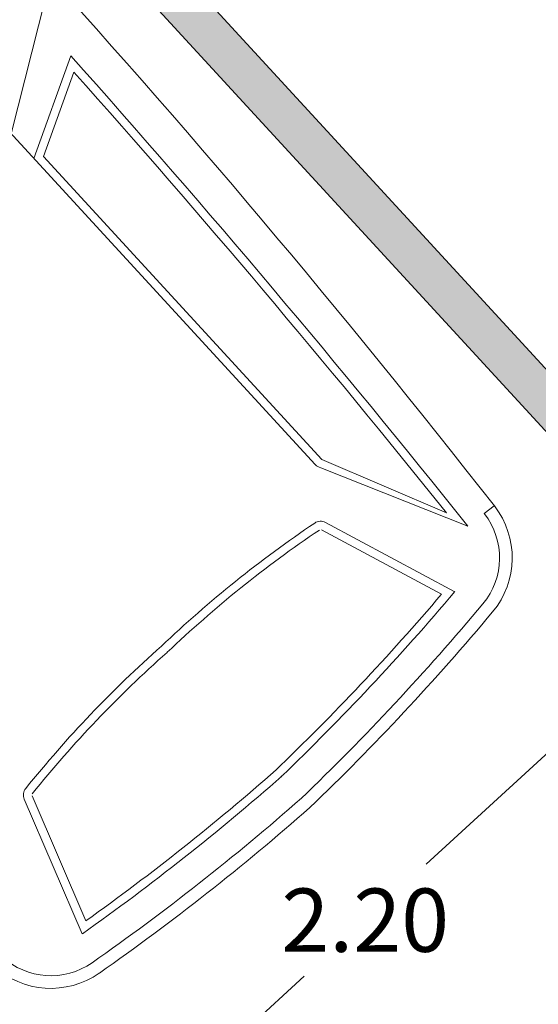
# Model space of a CAD drawing. Units: millimetres. Extents: x -0.1 to 13.4, y -6.9 to 7.9.
# Drawn here: x 9.9 to 11.1, y -5.4 to -3.1 of the extents above; entities that cross this region are included whole.
import ezdxf

# ---------------------------------------------------------------- set-up
doc = ezdxf.new("R2010")
doc.units = ezdxf.units.MM
doc.header["$PDMODE"] = 34
doc.header["$PDSIZE"] = -50
doc.layers.add('Cotas', color=3, linetype='Continuous')
doc.styles.get("Standard").update_dxf_attribs({"font": 'arial.ttf'})
doc.dimstyles.new('1-75', dxfattribs={"dimscale": 0.075, "dimtxt": 2, "dimasz": 1.5, "dimexe": 1.5, "dimexo": 2, "dimgap": 0.75, "dimtad": 0, "dimtih": 1, "dimtoh": 1, "dimzin": 0, "dimdsep": 46, "dimtxsty": 'Standard', "dimblk1": 'ARCHTICK', "dimblk2": 'ARCHTICK', "dimsah": 1, "dimcen": 2.5, "dimdle": 1.5, "dimclrd": 256, "dimclre": 256, "dimclrt": 4, "dimadec": 0, "dimazin": 0, "dimtfac": 1, "dimtmove": 0, "dimatfit": 3, "dimfxl": 0.44, "dimtolj": 1, "dimtzin": 0, "dimarcsym": 0})

# ---------------------------------------------------------------- blocks, each defined once
blk = doc.blocks.new('_ArchTick')
at = {"color": 0, "linetype": 'ByBlock', "const_width": 0.15}
blk.add_lwpolyline([(-0.5, -0.5), (0.5, 0.5)], dxfattribs=at)
blk = doc.blocks.new('*D2')
at = {"layer": 'Cotas', "lineweight": -2, "transparency": 16777216}
for p, q in [((11.6689, -4.6687), (11.4097, -4.3867)), ((11.5687, -4.3934), (10.8211, -5.0804)), ((9.7844, -6.033), (10.532, -5.346)), ((10.0503, -6.1561), (9.7911, -5.8741))]:
    blk.add_line(p, q, dxfattribs=at)
at = {"layer": 'DEFPOINTS', "color": 0, "transparency": 16777216}
for p in [(11.4858, -4.4695), (11.7704, -4.7792), (10.1518, -6.2666)]:
    blk.add_point(p, dxfattribs=at)
at = {"layer": 'Cotas', "lineweight": -2, "transparency": 16777216, "xscale": 0.1125, "yscale": 0.1125, "zscale": 0.1125}
for p, rotation in [((11.4858, -4.4695), 42.58049078335015), ((9.8672, -5.9569), 222.5804907833501)]:
    blk.add_blockref('_ArchTick', p, dxfattribs=dict(at, rotation=rotation))
at = {"layer": 'Cotas', "color": 4, "transparency": 16777216, "insert": (10.6765, -5.2132), "char_height": 0.15, "attachment_point": 5}
blk.add_mtext('\\A1;2.20', dxfattribs=at)
blk = doc.blocks.new('Vehiculo Oblicuo')
at = {"color": 6, "lineweight": 9}
for p, q in [((-0.4488, 2.5072), (0.7675, 1.1835)), ((0.0471, 1.9676), (0.1406, 2.3372)), ((0.1006, 1.9094), (0.1884, 2.1526)), ((0.1235, 1.914), (0.1958, 2.1142)), ((0.1235, 1.914), (0.7833, 1.1959)), ((0.7833, 1.1959), (1.0785, 1.069)), ((0.7806, 1.176), (1.129, 1.0374)), ((1.168, 1.0673), (1.1918, 1.0856)), ((1.0668, 0.8764), (0.7824, 1.0287)), ((1.098, 0.8823), (0.7919, 1.0463)), ((0.2242, 0.1021), (0.0964, 0.3983)), ((0.2156, 0.0715), (0.0781, 0.3904))]:
    blk.add_line(p, q, dxfattribs=at)
for centre, radius, start, end in [((-16.7997, -12.958), 22.8236, 37.97444, 46.73703), ((-19.601, -15.4934), 26.5142, 38.57004, 41.72296), ((-19.8052, -15.6744), 26.767, 38.72072, 41.64942), ((0.7859, 1.2004), 0.025, 222.5805, 257.5975), ((1.0342, 0.9625), 0.2, 320.1358, 37.9744), ((1.0342, 0.9625), 0.17, 320.1358, 37.9744), ((-16.7997, -12.958), 22.7936, 37.97444, 37.97511), ((2.304, -1.2389), 2.7534, 123.9544, 133.6601), ((2.304, -1.2389), 2.7334, 123.9544, 133.6601), ((0.7801, 1.0243), 0.025, 61.827, 123.9544), ((-3.2742, 4.5689), 5.699, 313.8302, 319.6154), ((-3.2742, 4.5689), 5.719, 313.8302, 319.8637), ((-3.2404, 4.5321), 5.739, 313.83022, 320.13585), ((-3.2404, 4.5321), 5.769, 313.83022, 320.13585), ((2.2276, -1.3091), 2.7534, 131.5009, 141.2066), ((2.2276, -1.3091), 2.7334, 131.5009, 141.2066), ((-3.0889, 4.7391), 5.719, 305.2973, 311.3308), ((-3.0889, 4.7391), 5.699, 305.5456, 311.3308), ((0.101, 0.4003), 0.025, 141.2066, 203.3339), ((-3.0551, 4.7024), 5.739, 305.02513, 311.33076), ((-3.0551, 4.7024), 5.769, 305.02513, 311.33076), ((0.1411, 0.1419), 0.17, 227.1865, 305.0251), ((0.1411, 0.1419), 0.2, 227.1865, 305.0251)]:
    blk.add_arc(centre, radius, start, end, dxfattribs=at)

msp = doc.modelspace()

# ---------------------------------------------------------------- hatches: boundary and pattern name
h = msp.add_hatch(color=254)
h.dxf.hatch_style = 1
h.paths.add_polyline_path([(0.8785, -1.2), (0.7427, -1.2), (5.5559, -6.4379), (5.7031, -6.3026), (5.6355, -6.2289), (5.5618, -6.2966)])
h.paths.add_polyline_path([(8.6172, -1.2), (8.4814, -1.2), (13.2725, -6.4138), (13.4198, -6.2785), (13.3521, -6.2049), (13.2785, -6.2725)])

# ---------------------------------------------------------------- linework, layer by layer
at = {"color": 6, "lineweight": 9}
for p, q in [((8.4814, -1.2), (13.2725, -6.4138)), ((8.6172, -1.2), (13.2785, -6.2725))]:
    msp.add_line(p, q, dxfattribs=at)

# ---------------------------------------------------------------- block references
at = {"color": 254}
msp.add_blockref('Vehiculo Oblicuo', (9.7906, -5.3168), dxfattribs=at)

# ---------------------------------------------------------------- dimensions: what is measured, and where the dimension line sits
at = {"layer": 'Cotas'}
dim = msp.add_aligned_dim(p1=(10.1518, -6.2666), p2=(11.7704, -4.7792), distance=0.4206, dimstyle='1-75', dxfattribs=at)
dim.commit()
dim.dimension.update_dxf_attribs({"geometry": '*D2', "text_midpoint": (10.6765, -5.2132)})

doc.saveas('drawing.dxf')
